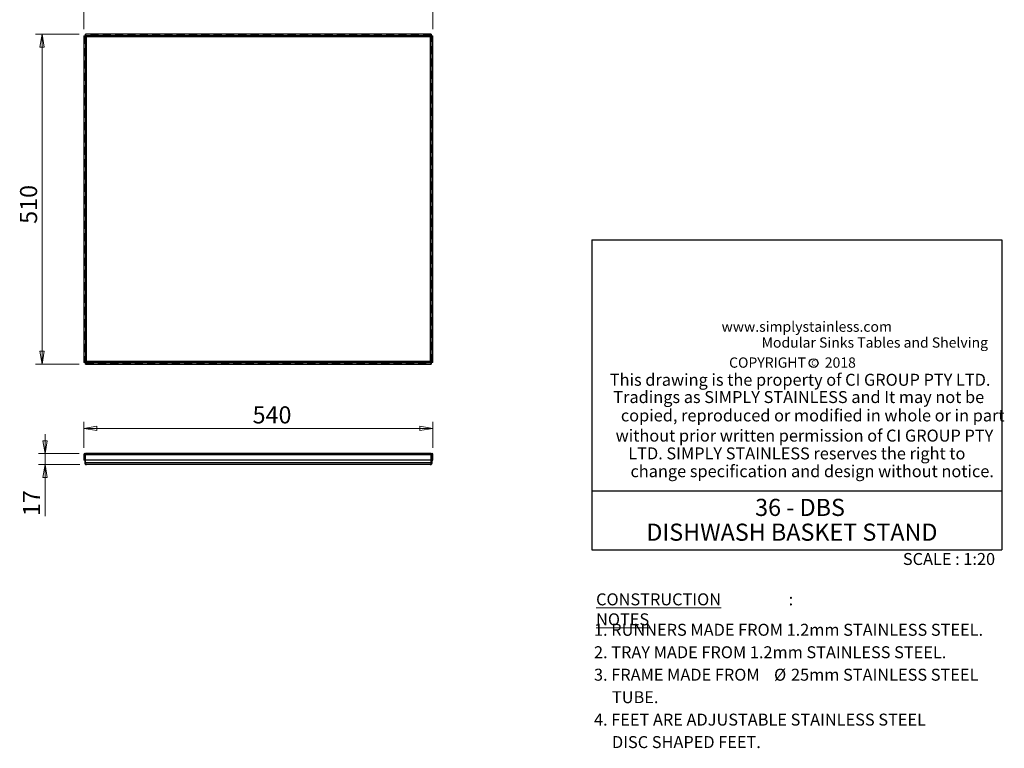
# Model space of a CAD drawing. Units: millimetres. Extents: x 28 to 410, y 33 to 281.
# Drawn here: x 252 to 404, y 33 to 146 of the extents above; entities that cross this region are included whole.
import ezdxf

# ---------------------------------------------------------------- set-up
doc = ezdxf.new("R2010")
doc.units = ezdxf.units.MM
doc.linetypes.add('HIDDEN', pattern=[1.905, 1.27, -0.635])
doc.layers.add('FORMAT', color=7, linetype='Continuous')
doc.layers.add('LAYER1', color=7, linetype='Continuous')
doc.styles.add('SLDTEXTSTYLE1', font='TXT', dxfattribs={"width": 0.605})
doc.styles.add('SLDTEXTSTYLE2', font='TXT', dxfattribs={"width": 0.629972})
doc.styles.add('SLDTEXTSTYLE3', font='TXT', dxfattribs={"width": 0.640114})
doc.styles.add('SLDTEXTSTYLE4', font='TXT', dxfattribs={"width": 0.654151})
doc.styles.add('SLDTEXTSTYLE5', font='TXT', dxfattribs={"width": 0.75})
doc.dimstyles.new('SLDDIMSTYLE0', dxfattribs={"dimtxt": 2.645833, "dimasz": 2, "dimexe": 0, "dimexo": 0.0625, "dimgap": 0.661458, "dimtad": 2, "dimlfac": 10, "dimrnd": 1e-09, "dimzin": 12, "dimdsep": 46, "dimtxsty": 'SLDTEXTSTYLE5', "dimblk1": 'CLOSED', "dimblk2": 'CLOSED', "dimsah": 1, "dimcen": 0.09, "dimadec": 0, "dimazin": 3, "dimtfac": 1, "dimtofl": 0, "dimtmove": 0, "dimatfit": 3, "dimldrblk": 'CLOSED', "dimfxl": 0, "dimfrac": 2, "dimtolj": 1, "dimtzin": 12, "dimarcsym": 0})
doc.dimstyles.new('SLDDIMSTYLE2', dxfattribs={"dimtxt": 2.645833, "dimasz": 2, "dimexe": 0, "dimexo": 0.0625, "dimgap": 0.661458, "dimtad": 2, "dimlfac": 10, "dimrnd": 1e-09, "dimzin": 12, "dimdsep": 46, "dimtxsty": 'SLDTEXTSTYLE5', "dimblk1": 'CLOSED', "dimblk2": 'CLOSED', "dimsah": 1, "dimcen": 0.09, "dimadec": 0, "dimazin": 3, "dimtfac": 1, "dimtmove": 0, "dimatfit": 0, "dimldrblk": 'CLOSED', "dimfxl": 0, "dimfrac": 2, "dimtolj": 1, "dimtzin": 12, "dimarcsym": 0})
doc.dimstyles.new('SLDDIMSTYLE3', dxfattribs={"dimtxt": 2.645833, "dimasz": 2, "dimexe": 0, "dimexo": 0.0625, "dimgap": 0.661458, "dimtad": 2, "dimdec": 0, "dimlfac": 10, "dimrnd": 1e-09, "dimzin": 12, "dimdsep": 46, "dimtxsty": 'SLDTEXTSTYLE5', "dimblk1": 'CLOSED', "dimblk2": 'CLOSED', "dimsah": 1, "dimcen": 0.09, "dimadec": 0, "dimazin": 3, "dimtfac": 1, "dimtdec": 0, "dimtofl": 0, "dimtmove": 0, "dimatfit": 3, "dimldrblk": 'CLOSED', "dimfxl": 0, "dimfrac": 2, "dimtolj": 1, "dimtzin": 12, "dimarcsym": 0})

# ---------------------------------------------------------------- blocks, each defined once
blk = doc.blocks.new('SW_NOTE_0')
at = {"color": 0, "linetype": 'Continuous', "lineweight": 0, "attachment_point": 1, "style": 'SLDTEXTSTYLE1'}
for s, insert, char_height in [('1. RUNNERS MADE FROM 1.2mm STAINLESS STEEL.', (0, 2.39), 1.8521), ('2. TRAY MADE FROM 1.2mm STAINLESS STEEL.', (0, -1.08), 1.8521), ('3. FRAME MADE FROM', (0, -4.55), 1.8521), ('%%c', (27.85, -4.55), 1.852), ('25mm STAINLESS STEEL', (30.47, -4.55), 1.8521), ('TUBE.', (2.78, -8.02), 1.852), ('4. FEET ARE ADJUSTABLE STAINLESS STEEL', (0, -11.49), 1.8521), ('DISC SHAPED FEET.', (2.78, -14.96), 1.8521)]:
    blk.add_mtext(s, dxfattribs=dict(at, insert=insert, char_height=char_height))
blk = doc.blocks.new('SW_NOTE_1')
at = {"color": 0, "linetype": 'Continuous', "lineweight": 0, "attachment_point": 1, "style": 'SLDTEXTSTYLE1'}
for s, insert, char_height in [('\\LCONSTRUCTION NOTES', (0, 2.39), 1.8521), (':', (29.78, 2.39), 1.85)]:
    blk.add_mtext(s, dxfattribs=dict(at, insert=insert, char_height=char_height))
blk = doc.blocks.new('_CLOSED')
at = {"color": 0, "linetype": 'ByBlock', "lineweight": -2}
for p, q in [((-1, 0.166667), (0, 0)), ((-1, 0.166667), (-1, -0.166667)), ((0, 0), (-1, -0.166667)), ((0, 0), (-1, 0))]:
    blk.add_line(p, q, dxfattribs=at)
blk = doc.blocks.new('_D_26')
at = {"color": 7, "linetype": 'Continuous', "lineweight": 18}
for p, q in [((261.57, 144.53), (261.57, 150.78)), ((315.55, 144.53), (315.55, 150.78)), ((261.57, 149.78), (315.55, 149.78))]:
    blk.add_line(p, q, dxfattribs=at)
at = {"color": 7, "linetype": 'Continuous', "lineweight": 18, "xscale": 2, "yscale": 2, "rotation": 180.0000000000004}
blk.add_blockref('_CLOSED', (261.57, 149.78, -0.73), dxfattribs=at)
at = {"color": 7, "linetype": 'Continuous', "lineweight": 18, "xscale": 2, "yscale": 2}
blk.add_blockref('_CLOSED', (315.55, 149.78, -0.73), dxfattribs=at)
at = {"color": 7, "linetype": 'Continuous', "lineweight": 18, "insert": (286.48, 153.19), "char_height": 2.646, "attachment_point": 1, "style": 'SLDTEXTSTYLE5'}
blk.add_mtext('540', dxfattribs=at)
blk = doc.blocks.new('_D_27')
at = {"color": 7, "linetype": 'Continuous', "lineweight": 18}
for p, q in [((260.83, 143.78), (254.11, 143.78)), ((255.11, 92.78), (255.11, 143.78)), ((260.83, 92.78), (254.11, 92.78))]:
    blk.add_line(p, q, dxfattribs=at)
at = {"color": 7, "linetype": 'Continuous', "lineweight": 18, "xscale": 2, "yscale": 2}
for p, rotation in [((255.11, 143.78, -0.73), 90.0000000000004), ((255.11, 92.78, -0.73), 270.0000000000004)]:
    blk.add_blockref('_CLOSED', p, dxfattribs=dict(at, rotation=rotation))
at = {"color": 7, "linetype": 'Continuous', "lineweight": 18, "insert": (251.7, 114.46), "char_height": 2.646, "attachment_point": 1, "rotation": 90, "style": 'SLDTEXTSTYLE5'}
blk.add_mtext('510', dxfattribs=at)
blk = doc.blocks.new('_D_28')
at = {"color": 7, "linetype": 'Continuous', "lineweight": 18}
for p, q in [((261.57, 79.83), (261.57, 83.86)), ((315.55, 79.83), (315.55, 83.86)), ((261.57, 82.86), (315.55, 82.86))]:
    blk.add_line(p, q, dxfattribs=at)
at = {"color": 7, "linetype": 'Continuous', "lineweight": 18, "xscale": 2, "yscale": 2, "rotation": 180}
blk.add_blockref('_CLOSED', (261.57, 82.86), dxfattribs=at)
at = {"color": 7, "linetype": 'Continuous', "lineweight": 18, "xscale": 2, "yscale": 2}
blk.add_blockref('_CLOSED', (315.55, 82.86), dxfattribs=at)
at = {"color": 7, "linetype": 'Continuous', "lineweight": 18, "insert": (287.67, 86.27), "char_height": 2.646, "attachment_point": 1, "style": 'SLDTEXTSTYLE5'}
blk.add_mtext('540', dxfattribs=at)
blk = doc.blocks.new('_D_29')
at = {"color": 7, "linetype": 'Continuous', "lineweight": 18}
for p, q in [((255.57, 78.96), (255.57, 81.96)), ((260.83, 78.96), (254.57, 78.96)), ((255.57, 78.96), (255.57, 77.26)), ((260.97, 77.26), (254.57, 77.26)), ((255.57, 77.26), (255.57, 69.3))]:
    blk.add_line(p, q, dxfattribs=at)
at = {"color": 7, "linetype": 'Continuous', "lineweight": 18, "xscale": 2, "yscale": 2}
for p, rotation in [((255.57, 78.96), 270.0000000000004), ((255.57, 77.26), 90.0000000000004)]:
    blk.add_blockref('_CLOSED', p, dxfattribs=dict(at, rotation=rotation))
at = {"color": 7, "linetype": 'Continuous', "lineweight": 18, "insert": (252.16, 69.3), "char_height": 2.646, "attachment_point": 1, "rotation": 90, "style": 'SLDTEXTSTYLE5'}
blk.add_mtext('17', dxfattribs=at)

msp = doc.modelspace()

# ---------------------------------------------------------------- linework, layer by layer
at = {"color": 7, "linetype": 'Continuous', "lineweight": 25}
for p, q in [((261.5723, 143.5267), (261.5723, 93.0408)), ((261.5723, 143.5267), (261.8223, 143.5267)), ((261.8223, 143.5267), (261.8223, 93.0408)), ((261.8294, 143.5338), (261.8294, 143.7838)), ((315.2953, 143.7838), (261.8294, 143.7838)), ((315.2953, 143.5338), (261.8294, 143.5338)), ((261.9723, 93.1838), (261.9723, 143.3838)), ((261.9723, 143.3838), (315.1523, 143.3838)), ((315.1523, 143.3838), (315.1523, 93.1838)), ((315.2953, 143.7838), (315.2953, 143.5338)), ((315.3023, 93.0408), (315.3023, 143.5267)), ((315.3023, 143.5267), (315.5523, 143.5267)), ((315.5523, 93.0408), (315.5523, 143.5267)), ((261.8223, 93.0408), (261.5723, 93.0408)), ((261.8294, 92.7838), (261.8294, 93.0338)), ((261.8294, 93.0338), (315.2953, 93.0338)), ((315.1523, 93.1838), (261.9723, 93.1838)), ((315.2953, 93.0338), (315.2953, 92.7838)), ((315.5523, 93.0408), (315.3023, 93.0408)), ((261.8294, 92.7838), (315.2953, 92.7838)), ((261.5723, 78.8344), (261.5723, 77.9594)), ((261.6923, 78.8344), (261.5723, 78.8344)), ((261.6923, 77.9594), (261.5723, 77.9594)), ((261.6923, 78.8344), (261.6923, 77.9594)), ((261.7023, 78.8344), (261.7023, 77.5294)), ((261.7023, 78.8344), (261.8223, 78.8344)), ((261.8223, 77.5294), (261.8223, 78.8344)), ((315.2953, 78.9594), (261.8294, 78.9594)), ((261.8294, 78.8344), (261.8294, 78.9594)), ((261.8294, 78.8344), (315.2953, 78.8344)), ((261.8294, 77.9594), (261.8294, 78.8344)), ((315.2953, 77.9594), (261.8294, 77.9594)), ((261.8294, 77.5294), (261.8294, 77.9594)), ((315.2953, 78.9594), (315.2953, 78.8344)), ((315.2953, 78.8344), (315.2953, 77.9594)), ((315.2953, 77.5294), (315.2953, 77.9594)), ((315.3023, 77.5294), (315.3023, 78.8344)), ((315.4223, 78.8344), (315.3023, 78.8344)), ((315.4223, 77.5294), (315.4223, 78.8344)), ((315.4323, 77.9594), (315.4323, 78.8344)), ((315.4323, 78.8344), (315.5523, 78.8344)), ((315.4323, 77.9594), (315.5523, 77.9594)), ((315.5523, 77.9594), (315.5523, 78.8344)), ((261.7023, 77.5294), (261.8223, 77.5294)), ((315.2953, 77.5294), (261.8294, 77.5294)), ((315.1523, 77.2594), (261.9723, 77.2594)), ((315.4223, 77.5294), (315.3023, 77.5294))]:
    msp.add_line(p, q, dxfattribs=at)
at = {"color": 7, "linetype": 'HIDDEN', "lineweight": 18}
for p, q in [((261.6923, 143.5267), (261.6923, 93.0408)), ((261.7023, 143.5267), (261.7023, 93.0408)), ((315.2953, 143.6638), (261.8294, 143.6638)), ((315.2953, 143.6538), (261.8294, 143.6538)), ((315.4223, 93.0408), (315.4223, 143.5267)), ((315.4323, 93.0408), (315.4323, 143.5267)), ((261.8294, 92.9138), (315.2953, 92.9138)), ((261.8294, 92.9038), (315.2953, 92.9038))]:
    msp.add_line(p, q, dxfattribs=at)
at = {"color": 7, "linetype": 'Continuous', "lineweight": 25}
for centre, radius in [((261.6973, 78.8344), 0.125), ((261.6973, 78.8344), 0.005), ((315.4273, 78.8344), 0.125), ((315.4273, 78.8344), 0.005)]:
    msp.add_arc(centre, radius, 0, 180, dxfattribs=at)
at = {"color": 7, "linetype": 'HIDDEN', "lineweight": 18}
for points in [[(261.9723, 143.3838), (261.9545, 143.3898), (261.937, 143.3957), (261.9025, 143.4075), (261.8854, 143.4135), (261.8526, 143.4255), (261.8371, 143.4314), (261.8078, 143.4432), (261.7939, 143.4493), (261.769, 143.4612), (261.7578, 143.4671), (261.7382, 143.4789), (261.7297, 143.485), (261.7162, 143.4968), (261.7111, 143.5027), (261.7041, 143.5147), (261.7023, 143.5207), (261.7023, 143.5267)], [(261.8294, 143.6538), (261.8354, 143.6538), (261.8413, 143.652), (261.8532, 143.6452), (261.8591, 143.64), (261.8711, 143.6264), (261.877, 143.6181), (261.8889, 143.5986), (261.8949, 143.5872), (261.9068, 143.5623), (261.9127, 143.5487), (261.9246, 143.5194), (261.9306, 143.5035), (261.9425, 143.471), (261.9484, 143.4541), (261.9603, 143.4194), (261.9663, 143.4016), (261.9723, 143.3838)], [(315.1523, 143.3838), (315.1583, 143.4016), (315.1642, 143.4191), (315.1761, 143.4536), (315.1821, 143.4707), (315.194, 143.5035), (315.1999, 143.519), (315.2118, 143.5483), (315.2178, 143.5621), (315.2297, 143.5871), (315.2356, 143.5983), (315.2475, 143.6179), (315.2535, 143.6264), (315.2654, 143.6399), (315.2713, 143.645), (315.2832, 143.652), (315.2892, 143.6538), (315.2953, 143.6538)], [(315.4223, 143.5267), (315.4223, 143.5207), (315.4206, 143.5148), (315.4137, 143.5029), (315.4086, 143.4969), (315.395, 143.485), (315.3867, 143.4791), (315.3672, 143.4672), (315.3558, 143.4612), (315.3308, 143.4493), (315.3172, 143.4434), (315.2879, 143.4315), (315.2721, 143.4255), (315.2395, 143.4136), (315.2227, 143.4077), (315.188, 143.3958), (315.1702, 143.3898), (315.1523, 143.3838)], [(261.7023, 93.0408), (261.7023, 93.0468), (261.7041, 93.0528), (261.7109, 93.0646), (261.7161, 93.0706), (261.7297, 93.0825), (261.738, 93.0884), (261.7575, 93.1003), (261.7689, 93.1063), (261.7938, 93.1182), (261.8074, 93.1241), (261.8367, 93.136), (261.8526, 93.142), (261.8851, 93.1539), (261.9019, 93.1598), (261.9367, 93.1717), (261.9545, 93.1778), (261.9723, 93.1838)], [(261.9723, 93.1838), (261.9663, 93.1659), (261.9604, 93.1484), (261.9486, 93.1139), (261.9426, 93.0968), (261.9306, 93.0641), (261.9247, 93.0486), (261.9129, 93.0193), (261.9068, 93.0054), (261.8949, 92.9804), (261.889, 92.9692), (261.8771, 92.9496), (261.8711, 92.9411), (261.8592, 92.9276), (261.8533, 92.9225), (261.8414, 92.9156), (261.8354, 92.9138), (261.8294, 92.9138)], [(315.1523, 93.1838), (315.1702, 93.1778), (315.1877, 93.1718), (315.2222, 93.16), (315.2393, 93.154), (315.272, 93.1421), (315.2875, 93.1362), (315.3168, 93.1243), (315.3307, 93.1183), (315.3557, 93.1064), (315.3668, 93.1005), (315.3865, 93.0886), (315.395, 93.0826), (315.4085, 93.0707), (315.4136, 93.0648), (315.4205, 93.0529), (315.4223, 93.0468), (315.4223, 93.0408)], [(315.2953, 92.9138), (315.2892, 92.9138), (315.2833, 92.9155), (315.2715, 92.9224), (315.2655, 92.9275), (315.2535, 92.9411), (315.2476, 92.9494), (315.2358, 92.9689), (315.2298, 92.9803), (315.2179, 93.0053), (315.212, 93.0189), (315.2001, 93.0482), (315.194, 93.064), (315.1822, 93.0966), (315.1763, 93.1134), (315.1643, 93.1481), (315.1583, 93.1659), (315.1523, 93.1838)]]:
    msp.add_open_spline(points, degree=3, knots=[0, 0, 0, 0, 0.125, 0.125, 0.25, 0.25, 0.375, 0.375, 0.5, 0.5, 0.625, 0.625, 0.75, 0.75, 0.875, 0.875, 1, 1, 1, 1], dxfattribs=at)
at = {"color": 7, "linetype": 'Continuous', "lineweight": 25}
for points, knots in [([(261.9723, 143.3838), (261.9525, 143.3958), (261.933, 143.4076), (261.8966, 143.4316), (261.8801, 143.4434), (261.8522, 143.4673), (261.8412, 143.4791), (261.8262, 143.503), (261.8223, 143.5147), (261.8223, 143.5267)], [0, 0, 0, 0, 0.25, 0.25, 0.5, 0.5, 0.75, 0.75, 1, 1, 1, 1]), ([(261.8294, 143.5338), (261.8414, 143.5338), (261.8533, 143.5299), (261.8772, 143.5147), (261.889, 143.5037), (261.9129, 143.4758), (261.9247, 143.4593), (261.9486, 143.4228), (261.9603, 143.4036), (261.9723, 143.3838)], [0, 0, 0, 0, 0.25, 0.25, 0.5, 0.5, 0.75, 0.75, 1, 1, 1, 1]), ([(315.1523, 143.3838), (315.1643, 143.4036), (315.1762, 143.4231), (315.2001, 143.4595), (315.2119, 143.476), (315.2358, 143.5039), (315.2476, 143.5149), (315.2716, 143.5299), (315.2832, 143.5338), (315.2953, 143.5338)], [0, 0, 0, 0, 0.25, 0.25, 0.5, 0.5, 0.75, 0.75, 1, 1, 1, 1]), ([(315.3023, 143.5267), (315.3023, 143.5147), (315.2984, 143.5028), (315.2833, 143.4789), (315.2723, 143.4671), (315.2443, 143.4432), (315.2278, 143.4314), (315.1914, 143.4075), (315.1721, 143.3958), (315.1523, 143.3838)], [0, 0, 0, 0, 0.25, 0.25, 0.5, 0.5, 0.75, 0.75, 1, 1, 1, 1]), ([(261.8223, 93.0408), (261.8223, 93.0529), (261.8262, 93.0647), (261.8414, 93.0886), (261.8524, 93.1004), (261.8803, 93.1244), (261.8968, 93.1362), (261.9333, 93.1601), (261.9525, 93.1717), (261.9723, 93.1838)], [0, 0, 0, 0, 0.25, 0.25, 0.5, 0.5, 0.75, 0.75, 1, 1, 1, 1]), ([(261.9723, 93.1838), (261.9603, 93.1639), (261.9485, 93.1444), (261.9245, 93.108), (261.9127, 93.0915), (261.8888, 93.0637), (261.877, 93.0527), (261.8531, 93.0376), (261.8414, 93.0338), (261.8294, 93.0338)], [0, 0, 0, 0, 0.25, 0.25, 0.5, 0.5, 0.75, 0.75, 1, 1, 1, 1]), ([(315.2953, 93.0338), (315.2832, 93.0338), (315.2714, 93.0377), (315.2475, 93.0528), (315.2357, 93.0638), (315.2117, 93.0918), (315.1999, 93.1083), (315.176, 93.1447), (315.1643, 93.1639), (315.1523, 93.1838)], [0, 0, 0, 0, 0.25, 0.25, 0.5, 0.5, 0.75, 0.75, 1, 1, 1, 1]), ([(315.1523, 93.1838), (315.1721, 93.1717), (315.1916, 93.1599), (315.2281, 93.136), (315.2446, 93.1242), (315.2724, 93.1003), (315.2834, 93.0885), (315.2985, 93.0645), (315.3023, 93.0529), (315.3023, 93.0408)], [0, 0, 0, 0, 0.25, 0.25, 0.5, 0.5, 0.75, 0.75, 1, 1, 1, 1]), ([(261.7023, 77.5294), (261.7023, 77.5115), (261.7041, 77.494), (261.7109, 77.4595), (261.7161, 77.4424), (261.7297, 77.4097), (261.738, 77.3942), (261.7575, 77.3649), (261.7689, 77.351), (261.7938, 77.326), (261.8074, 77.3148), (261.8367, 77.2952), (261.8526, 77.2867), (261.8851, 77.2732), (261.9019, 77.2681), (261.9367, 77.2611), (261.9545, 77.2594), (261.9723, 77.2594)], [0, 0, 0, 0, 0.125, 0.125, 0.25, 0.25, 0.375, 0.375, 0.5, 0.5, 0.625, 0.625, 0.75, 0.75, 0.875, 0.875, 1, 1, 1, 1]), ([(261.8223, 77.5294), (261.8244, 77.512), (261.8288, 77.4753), (261.8475, 77.4377), (261.8648, 77.4256), (261.8659, 77.4248)], [0, 0, 0, 0, 0.45515154, 0.96288457, 1, 1, 1, 1]), ([(261.9723, 77.2594), (261.9663, 77.2594), (261.9604, 77.2611), (261.9486, 77.268), (261.9426, 77.2731), (261.9306, 77.2867), (261.9247, 77.295), (261.9129, 77.3145), (261.9068, 77.3259), (261.8949, 77.3509), (261.889, 77.3645), (261.8771, 77.3938), (261.8711, 77.4096), (261.8592, 77.4422), (261.8533, 77.459), (261.8414, 77.4937), (261.8354, 77.5115), (261.8294, 77.5294)], [0, 0, 0, 0, 0.125, 0.125, 0.25, 0.25, 0.375, 0.375, 0.5, 0.5, 0.625, 0.625, 0.75, 0.75, 0.875, 0.875, 1, 1, 1, 1]), ([(315.2953, 77.5294), (315.2892, 77.5115), (315.2833, 77.494), (315.2715, 77.4595), (315.2655, 77.4424), (315.2535, 77.4097), (315.2476, 77.3942), (315.2358, 77.3649), (315.2298, 77.351), (315.2179, 77.326), (315.212, 77.3148), (315.2001, 77.2952), (315.194, 77.2867), (315.1822, 77.2732), (315.1763, 77.2681), (315.1643, 77.2611), (315.1583, 77.2594), (315.1523, 77.2594)], [0, 0, 0, 0, 0.125, 0.125, 0.25, 0.25, 0.375, 0.375, 0.5, 0.5, 0.625, 0.625, 0.75, 0.75, 0.875, 0.875, 1, 1, 1, 1]), ([(315.1523, 77.2594), (315.1702, 77.2594), (315.1877, 77.2611), (315.2222, 77.268), (315.2393, 77.2731), (315.272, 77.2867), (315.2875, 77.295), (315.3168, 77.3145), (315.3307, 77.3259), (315.3557, 77.3509), (315.3668, 77.3645), (315.3865, 77.3938), (315.395, 77.4096), (315.4085, 77.4422), (315.4136, 77.459), (315.4205, 77.4937), (315.4223, 77.5115), (315.4223, 77.5294)], [0, 0, 0, 0, 0.125, 0.125, 0.25, 0.25, 0.375, 0.375, 0.5, 0.5, 0.625, 0.625, 0.75, 0.75, 0.875, 0.875, 1, 1, 1, 1]), ([(315.259, 77.4258), (315.2704, 77.439), (315.2959, 77.4686), (315.3, 77.5077), (315.3023, 77.5294)], [0, 0, 0, 0, 0.44529097, 1, 1, 1, 1])]:
    msp.add_open_spline(points, degree=3, knots=knots, dxfattribs=at)
at = {"layer": 'FORMAT'}
msp.add_circle((374.4328, 92.953), 0.6724, dxfattribs=at)
at = {"layer": 'LAYER1'}
for p, q in [((340.104, 112.0148), (403.5315, 112.0148)), ((340.104, 112.0148), (340.104, 64.0964)), ((403.5315, 112.0148), (403.5315, 64.0964)), ((340.104, 73.212), (403.5315, 73.212)), ((340.104, 64.0964), (403.5315, 64.0964))]:
    msp.add_line(p, q, dxfattribs=at)

# ---------------------------------------------------------------- block references
at = {"color": 7, "linetype": 'Continuous', "lineweight": 0}
for name, p in [('SW_NOTE_1', (340.7877, 54.981)), ('SW_NOTE_0', (340.4616, 50.2789))]:
    msp.add_blockref(name, p, dxfattribs=at)

# ---------------------------------------------------------------- texts
at = {"color": 7, "linetype": 'Continuous', "lineweight": 0, "attachment_point": 1}
for s, insert, char_height, style in [('www.simplystainless.com', (360.192, 99.371), 1.5875, 'SLDTEXTSTYLE2'), ('Modular Sinks Tables and Shelving', (366.3815, 96.9191), 1.5875, 'SLDTEXTSTYLE3'), ('COPYRIGHT      2018', (361.3562, 93.8221), 1.5875, 'SLDTEXTSTYLE4'), ('Tradings as SIMPLY STAINLESS and It may not be', (343.4531, 88.6284), 1.852083, 'SLDTEXTSTYLE1'), ('copied, reproduced or modified in whole or in part', (344.6193, 85.7904), 1.852083, 'SLDTEXTSTYLE1'), ('without prior written permission of CI GROUP PTY', (343.8109, 82.672), 1.852083, 'SLDTEXTSTYLE1'), ('LTD. SIMPLY STAINLESS reserves the right to', (345.7709, 79.9213), 1.852083, 'SLDTEXTSTYLE1'), ('change specification and design without notice.', (346.1081, 77.1715), 1.852083, 'SLDTEXTSTYLE1'), ('36 - DBS', (365.3843, 71.9745), 2.64583, 'SLDTEXTSTYLE1'), ('DISHWASH BASKET STAND', (348.558, 68.1488), 2.645833, 'SLDTEXTSTYLE1'), ('SCALE : 1:20', (388.233, 63.6068), 1.852083, 'SLDTEXTSTYLE1')]:
    msp.add_mtext(s, dxfattribs=dict(at, insert=insert, char_height=char_height, style=style))
at = {"layer": 'LAYER1', "attachment_point": 1}
for s, insert, char_height, style in [('C', (374.0766, 93.3659), 0.7937, 'SLDTEXTSTYLE5'), ('This drawing is the property of CI GROUP PTY LTD.', (342.912, 91.2965), 1.852083, 'SLDTEXTSTYLE1')]:
    msp.add_mtext(s, dxfattribs=dict(at, insert=insert, char_height=char_height, style=style))

# ---------------------------------------------------------------- dimensions: what is measured, and where the dimension line sits
at = {"color": 7, "linetype": 'Continuous', "lineweight": 18}
for base, p1, p2, picture, middle in [((315.5523, 149.7838), (261.5723, 143.5267), (315.5523, 143.5267), '_D_26', (289.4123, 149.7838)), ((315.5523, 82.857), (261.5723, 78.8344), (315.5523, 78.8344), '_D_28', (290.5998, 82.857))]:
    dim = msp.add_linear_dim(base=base, p1=p1, p2=p2, dimstyle='SLDDIMSTYLE3', dxfattribs=at)
    dim.commit()
    dim.dimension.update_dxf_attribs({"geometry": picture, "text_midpoint": middle, "dimtype": 160})
for base, p1, p2, dimstyle, picture, middle in [((255.1087, 143.7838), (261.8294, 92.7838), (261.8294, 143.7838), 'SLDDIMSTYLE0', '_D_27', (255.1087, 117.3895)), ((255.5723, 77.2594), (261.8294, 78.9594), (261.9723, 77.2594), 'SLDDIMSTYLE2', '_D_29', (255.5723, 71.2594))]:
    dim = msp.add_linear_dim(base=base, p1=p1, p2=p2, angle=90, dimstyle=dimstyle, dxfattribs=at)
    dim.commit()
    dim.dimension.update_dxf_attribs({"geometry": picture, "text_midpoint": middle, "dimtype": 160})

doc.saveas('drawing.dxf')
